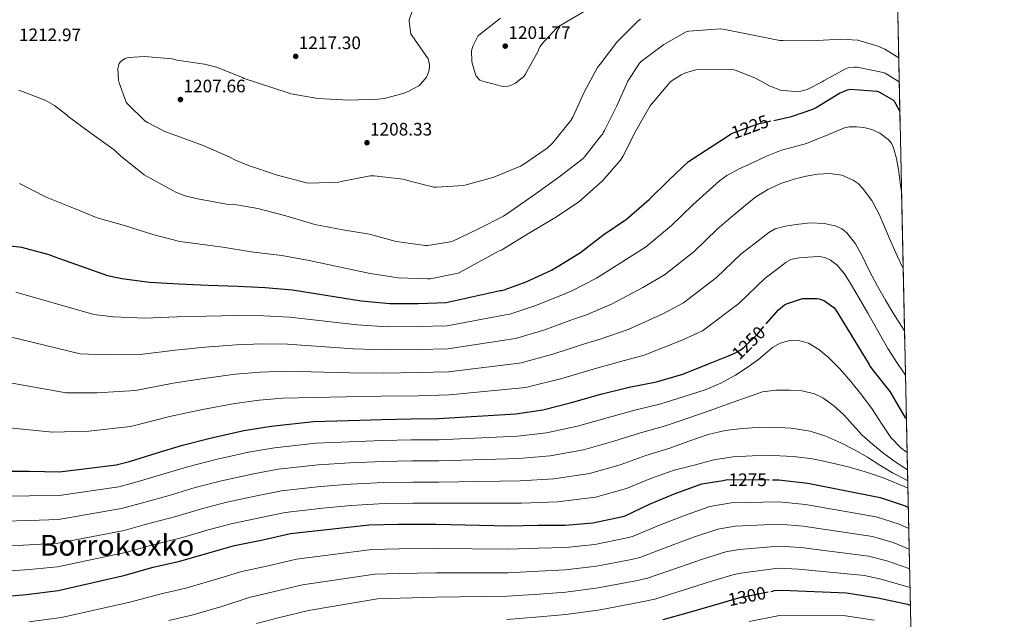
# Model space of a CAD drawing. Units: metres. Extents: x 641228 to 648136, y 4743762 to 4748532.
# Drawn here: x 647589 to 648134, y 4746309 to 4746641 of the extents above; entities that cross this region are included whole.
import ezdxf
from ezdxf.enums import TextEntityAlignment as Align

# ---------------------------------------------------------------- set-up
doc = ezdxf.new("R2010")
doc.units = ezdxf.units.M
doc.header["$MEASUREMENT"] = 0
doc.linetypes.add('DGN Style 3', pattern=[120.42786, 86.01989999999999, -34.40796])
doc.linetypes.add('DGN Style 5', pattern=[60.213930000000005, 25.80597, -34.40796])
for name, color, linetype, lineweight in [('Nivel 22', 7, 'Continuous', 0), ('Nivel 4', 7, 'Continuous', 0), ('Nivel 41', 7, 'Continuous', 0), ('Nivel 45', 7, 'Continuous', 0), ('Nivel 49', 7, 'Continuous', 0), ('Nivel 5', 7, 'Continuous', 0), ('Nivel 57', 7, 'Continuous', 0), ('Nivel 61', 7, 'Continuous', 0), ('Nivel 7', 7, 'Continuous', 0)]:
    doc.layers.add(name, color=color, linetype=linetype, lineweight=lineweight)
doc.styles.add('Style-Arial', font='txt')
doc.styles.add('Style-Helvetica-Narrow-Oblique', font='txt')
doc.styles.add('Style-Times New Roman', font='txt')

# ---------------------------------------------------------------- blocks, each defined once
blk = doc.blocks.new('5PATER_7')
at = {"layer": 'Nivel 7', "linetype": 'Continuous', "lineweight": 0}
h = blk.add_hatch(color=51, dxfattribs=at)
edge = h.paths.add_edge_path()
edge.add_ellipse((-0.005419045686721802, 0.003461852669715881), major_axis=(-1.048071568504584, -1.155789139448094), ratio=0.9991821800338115, start_angle=0, end_angle=360)

msp = doc.modelspace()

# ---------------------------------------------------------------- linework, layer by layer
at = {"layer": 'Nivel 22', "color": 30, "linetype": 'DGN Style 5', "lineweight": 30, "flags": 128}
for points, elevation in [([(647980.9100000001, 4746576.15), (647982.7899999991, 4746577.369999999), (647984.2600000016, 4746578.050000001), (647998.7300000004, 4746583.33), (648000.6799999997, 4746583.74), (648006.8099999987, 4746585.050000001)], 1225), ([(647981.629999999, 4746454.67), (647985.1400000006, 4746456.09), (647988.0500000007, 4746457.720000001), (647990.3900000006, 4746459.449999999), (647998.0700000003, 4746467), (647999.0300000012, 4746468.25), (648002.6000000015, 4746472.369999999)], 1250), ([(647978.6000000015, 4746385.609999999), (647980.9200000018, 4746386), (648005.9800000004, 4746385.91)], 1275), ([(647978.5599999987, 4746317.949999999), (647989.1600000001, 4746321.029999999), (647990.3999999985, 4746321.1), (647991.8399999999, 4746321.390000001), (648005.2199999988, 4746324.119999999)], 1300)]:
    msp.add_lwpolyline(points, dxfattribs=dict(at, elevation=elevation))
at = {"layer": 'Nivel 4', "color": 30, "linetype": 'Continuous', "lineweight": 30, "flags": 128}
for points, elevation in [([(648006.8099999987, 4746585.050000001), (648016.620000001, 4746587.130000001), (648028.3000000007, 4746591.23), (648029.8000000007, 4746592), (648043.1400000006, 4746600.09), (648047.5300000012, 4746602.01), (648048.9699999988, 4746602.390000001), (648064.0399999991, 4746601.210000001), (648065.3200000003, 4746600.67), (648072.7100000009, 4746596.380000001), (648073.3500000015, 4746595.67), (648074.25, 4746594.390000001), (648076.6099999994, 4746589.939999999)], 1225), ([(647573.129999999, 4746516.84), (647589.9299999997, 4746514.73), (647605, 4746510.720000001), (647608.3299999982, 4746509.380000001), (647637.5799999982, 4746499.109999999), (647645.5500000007, 4746497.380000001), (647660.879999999, 4746495.359999999), (647677.1000000015, 4746494.439999999), (647693.2600000016, 4746493.699999999), (647709.8399999999, 4746493.25), (647724.8399999999, 4746492.449999999), (647740.0100000016, 4746491.07), (647778.0899999999, 4746485.029999999), (647793.9299999997, 4746483.52), (647809.7100000009, 4746483.52), (647825.2199999988, 4746484.07), (647855.1400000006, 4746490.790000001), (647855.9400000013, 4746490.85), (647857.3200000003, 4746491.17), (647869.4800000004, 4746495.65), (647883.5599999987, 4746501.98), (647886.7600000016, 4746503.939999999), (647899.5899999999, 4746511.9), (647912.1000000015, 4746521.439999999), (647925.0599999987, 4746530.27), (647937.6700000018, 4746541.15), (647948.620000001, 4746551.9), (647959.5599999987, 4746562.24), (647980.9100000001, 4746576.15)], 1225), ([(648002.6000000015, 4746472.369999999), (648009.3299999982, 4746480.15), (648012.6900000013, 4746482.9), (648013.7800000012, 4746483.449999999), (648022.6099999994, 4746486.33), (648023.4400000013, 4746486.42), (648030.6700000018, 4746486.33), (648031.8599999994, 4746486.1), (648034, 4746485.4), (648034.8000000007, 4746485.02), (648039.9200000018, 4746481.460000001), (648040.8500000015, 4746480.34), (648043.3399999999, 4746476.439999999), (648059.5, 4746449.85), (648059.8900000006, 4746448.92), (648060.620000001, 4746447.859999999), (648061.7100000009, 4746446.710000001), (648070.9899999984, 4746434.810000001), (648071.5399999991, 4746433.880000001), (648079.379999999, 4746420.6), (648080.2800000012, 4746419.939999999)], 1250), ([(647577.9699999988, 4746390.720000001), (647594.4200000018, 4746390.720000001), (647611.0300000012, 4746390.369999999), (647642.3599999994, 4746394.140000001), (647649.7800000012, 4746396), (647664.5, 4746400.609999999), (647679.0300000012, 4746405.02), (647694.4800000004, 4746409.050000001), (647713.1099999994, 4746413.15), (647728.2100000009, 4746415.609999999), (647751.7300000004, 4746418.140000001), (647771, 4746418.810000001), (647789.6499999985, 4746419.390000001), (647805.7199999988, 4746419.77), (647821.0399999991, 4746419.810000001), (647863.8900000006, 4746422.4), (647878.7100000009, 4746424.76), (647894.5799999982, 4746428.83), (647910.9299999997, 4746433.310000001), (647926.5799999982, 4746437.18), (647941.75, 4746440.220000001), (647956.3999999985, 4746444.470000001), (647970.5799999982, 4746450.199999999), (647981.629999999, 4746454.67)], 1250), ([(647577.620000001, 4746321.109999999), (647592.629999999, 4746322.359999999), (647610.1400000006, 4746324.57), (647646.6499999985, 4746332.92), (647662.9400000013, 4746337.619999999), (647677.5899999999, 4746340.92), (647692.379999999, 4746345.17), (647707.8599999994, 4746349.550000001), (647723.6700000018, 4746352.66), (647738.9699999988, 4746356.210000001), (647782.5799999982, 4746361.01), (647798.8399999999, 4746361.33), (647819.5100000016, 4746361.300000001), (647859.8900000006, 4746360.460000001), (647875.9899999984, 4746360.75), (647891.1600000001, 4746360.880000001), (647906.4800000004, 4746362.16), (647923.0599999987, 4746365.550000001), (647924.3099999987, 4746366), (647937.8399999999, 4746372.460000001), (647952.1499999985, 4746378.380000001), (647966.9299999997, 4746383.630000001), (647978.6000000015, 4746385.609999999)], 1275), ([(648005.9800000004, 4746385.91), (648009.5899999999, 4746385.9), (648025.6499999985, 4746384.140000001), (648065.7199999988, 4746376.140000001), (648079.5700000003, 4746371.529999999), (648081.3399999999, 4746370.65)], 1275), ([(648005.2199999988, 4746324.119999999), (648007.1700000018, 4746324.52), (648011.3299999982, 4746324.84), (648047.1099999994, 4746323.300000001), (648064.3900000006, 4746320.460000001), (648080.7699999996, 4746317), (648082.5100000016, 4746316.470000001)], 1300), ([(647945.4400000013, 4746308.460000001), (647960.0700000003, 4746312.550000001), (647978.5599999987, 4746317.949999999)], 1300)]:
    msp.add_lwpolyline(points, dxfattribs=dict(at, elevation=elevation))
at = {"layer": 'Nivel 49', "color": 7, "linetype": 'Continuous', "lineweight": 0, "extrusion": (-0.002528844162828325, 0.11731090659419, 0.993092017962711), "elevation": 556464.903446552, "flags": 128}
msp.add_lwpolyline([(-750223.4611271173, -4698826.558694609), (-750223.461127121, -4698310.273115784)], dxfattribs=at)
at = {"layer": 'Nivel 5', "color": 30, "linetype": 'Continuous', "lineweight": 0, "flags": 128}
for points, elevation in [([(647806.3599999994, 4746645.460000001), (647804.7899999991, 4746640.66), (647804.7600000016, 4746639.859999999), (647805.629999999, 4746632.76), (647806.3599999994, 4746631.800000001), (647815.2300000004, 4746619.029999999), (647815.6099999994, 4746617.779999999), (647815.9600000009, 4746615.48), (647815.9600000009, 4746614.52), (647815.5799999982, 4746612.050000001), (647815.2899999991, 4746611.09), (647814.2300000004, 4746608.890000001), (647813.6600000001, 4746608.050000001), (647810.8399999999, 4746604.92), (647809.9800000004, 4746604.25), (647804.6000000015, 4746601.17), (647801.4299999997, 4746599.890000001), (647790.9100000001, 4746597.17), (647787.2899999991, 4746596.73), (647771.0300000012, 4746596.279999999), (647754.0700000003, 4746597.17), (647739.3200000003, 4746599.800000001), (647728.6999999993, 4746603.16), (647713.2800000012, 4746608.25), (647712.3500000015, 4746608.73), (647697.9200000018, 4746614.449999999), (647691.3599999994, 4746616.09), (647676, 4746618.390000001), (647674.9400000013, 4746618.810000001), (647673.3099999987, 4746619.130000001), (647658.3299999982, 4746620.34), (647648.9200000018, 4746619.9), (647647.3599999994, 4746619.220000001), (647645.8200000003, 4746618.33), (647644.7300000004, 4746617.369999999), (647644.0599999987, 4746616.470000001), (647643.4200000018, 4746614.58), (647643.3599999994, 4746613.75), (647643.6799999997, 4746607.290000001), (647643.9600000009, 4746605.779999999), (647647.8399999999, 4746595.16), (647648.6000000015, 4746594.199999999), (647658.1999999993, 4746584.859999999), (647659.7100000009, 4746583.83), (647669.2399999984, 4746578.939999999), (647676, 4746576.5), (647690.620000001, 4746571.060000001)], 1210), ([(647855.3200000003, 4746641.720000001), (647843.3500000015, 4746632.310000001), (647842.8399999999, 4746631.6), (647840.0899999999, 4746626.48), (647839.4200000018, 4746624.279999999), (647839.3200000003, 4746623.35), (647839.4499999993, 4746618), (647839.6400000006, 4746616.720000001), (647841.4600000009, 4746610.42), (647841.9100000001, 4746609.460000001), (647843.7699999996, 4746607.290000001), (647844.8599999994, 4746606.84), (647855.8000000007, 4746603.890000001), (647856.7600000016, 4746603.83), (647859.5799999982, 4746603.99), (647860.8200000003, 4746604.310000001), (647862.4899999984, 4746605.01), (647863.6400000006, 4746605.68), (647868.4100000001, 4746609.49), (647869.0199999996, 4746610.359999999), (647876.3099999987, 4746623.67), (647876.629999999, 4746624.689999999), (647877.2699999996, 4746625.91), (647878.1000000015, 4746627.09), (647886.1000000015, 4746635.859999999), (647887.5399999991, 4746636.949999999), (647901.2699999996, 4746645.23)], 1205), ([(647690.620000001, 4746571.060000001), (647705.3999999985, 4746564.66), (647708.0599999987, 4746563.1), (647715.7100000009, 4746560.02), (647731.0300000012, 4746554.84), (647747.8000000007, 4746550.359999999), (647749.3399999999, 4746550.290000001), (647765.7199999988, 4746550.84), (647766.9699999988, 4746551.09), (647783.0599999987, 4746554.26), (647785.3399999999, 4746554.26), (647801.3000000007, 4746552.369999999), (647803.7399999984, 4746551.73), (647818.3900000006, 4746548.050000001), (647819.6700000018, 4746548.02), (647834.9400000013, 4746548.98), (647836.2800000012, 4746549.24), (647851.5399999991, 4746553.65), (647866.3299999982, 4746559.640000001), (647868.2800000012, 4746560.82), (647881.2399999984, 4746569.65), (647884.120000001, 4746572.41), (647894.2600000016, 4746584.92), (647895.3200000003, 4746586.77), (647901.5899999999, 4746600.689999999), (647909.1099999994, 4746614.26), (647910.5500000007, 4746616.109999999), (647919.7699999996, 4746628.4), (647931.3500000015, 4746639.99), (647932.8599999994, 4746641.07)], 1210), ([(647720.8900000006, 4746536.18), (647736.4400000013, 4746532.060000001), (647752.5, 4746527.380000001), (647768.0199999996, 4746524.470000001), (647782.8099999987, 4746521.91), (647797.5599999987, 4746518.01), (647813.620000001, 4746515.77), (647814.9400000013, 4746515.800000001), (647827.6400000006, 4746517.779999999), (647828.8200000003, 4746518.199999999), (647843.129999999, 4746524.98), (647856.9499999993, 4746532.02), (647861.0799999982, 4746534.810000001), (647874.4899999984, 4746544.09), (647887.6999999993, 4746553.560000001), (647901.2100000009, 4746563.890000001), (647902.0399999991, 4746565.01), (647911.3200000003, 4746576.82), (647912.0599999987, 4746577.460000001), (647912.2800000012, 4746578.26), (647912.9800000004, 4746579.48), (647919.6999999993, 4746593.109999999), (647925.9100000001, 4746606.77), (647932.4100000001, 4746616.75), (647933.3399999999, 4746617.619999999), (647945.7800000012, 4746627.09), (647958.1400000006, 4746634.029999999), (647959.6700000018, 4746634.51), (647977.2699999996, 4746635.73), (647978.6799999997, 4746635.57), (647994.3599999994, 4746632.34), (648010.1000000015, 4746629.33), (648011.6700000018, 4746629.23), (648027.8299999982, 4746629.01), (648043.6400000006, 4746630.07), (648053.370000001, 4746629.460000001), (648064.4699999988, 4746626.130000001), (648068.2100000009, 4746624.470000001), (648075.9699999988, 4746619.699999999)], 1215), ([(647588.7300000004, 4746550.040000001), (647603.4800000004, 4746542.43), (647617.5, 4746536.890000001), (647631.8299999982, 4746531.130000001), (647646.9400000013, 4746526.779999999), (647662.75, 4746521.85), (647677.620000001, 4746517.880000001), (647686.1999999993, 4746516.76), (647701.5, 4746514.810000001), (647717.1799999997, 4746512.279999999), (647734.0700000003, 4746510.26), (647749.3399999999, 4746507.32), (647783.1000000015, 4746500.119999999), (647798.5199999996, 4746497.880000001), (647814.7800000012, 4746497.210000001), (647816.3099999987, 4746497.33), (647831.8000000007, 4746500.369999999), (647832.8900000006, 4746500.92), (647854.5500000007, 4746512.73), (647855.8299999982, 4746513.210000001), (647856.9499999993, 4746513.939999999), (647870.870000001, 4746522.390000001), (647885.370000001, 4746530.970000001), (647898.4600000009, 4746539.699999999), (647899.9299999997, 4746540.98), (647911.8000000007, 4746551.57), (647921.8200000003, 4746562.93), (647923.0300000012, 4746565.01), (647930.2300000004, 4746579.189999999), (647938.3299999982, 4746593.17), (647938.9400000013, 4746593.970000001), (647949.1099999994, 4746606.1), (647949.9100000001, 4746606.77), (647955.3500000015, 4746610.189999999), (647957.7800000012, 4746611.279999999), (647963.5100000016, 4746613.040000001), (647983.6099999994, 4746613.23), (647985.3000000007, 4746612.82), (647996.1799999997, 4746608.59), (648004.7600000016, 4746603.99), (648010.5199999996, 4746601.84), (648011.6099999994, 4746601.619999999)], 1220), ([(648011.6099999994, 4746601.619999999), (648019.2199999988, 4746601.01), (648021.7800000012, 4746601.199999999), (648023.9299999997, 4746601.68), (648025.1700000018, 4746602.130000001), (648033.5300000012, 4746606.390000001), (648034.3299999982, 4746606.960000001), (648046.8099999987, 4746613.779999999), (648047.8900000006, 4746614.07), (648051.5100000016, 4746614.550000001), (648052.9800000004, 4746614.550000001), (648067.4100000001, 4746611.630000001), (648068.4400000013, 4746611.119999999), (648076.2600000016, 4746606.4)], 1220), ([(647588.4400000013, 4746601.75), (647602.9699999988, 4746596.15), (647608.2199999988, 4746593.18), (647614.6799999997, 4746588.35), (647615.6400000006, 4746587.42), (647627.6099999994, 4746578.43), (647641.1799999997, 4746568.76), (647644.7300000004, 4746565.43), (647657.879999999, 4746554.869999999), (647661.1499999985, 4746552.949999999), (647675.3500000015, 4746545.27), (647680.4400000013, 4746543.290000001), (647687.6400000006, 4746541.529999999), (647703.4499999993, 4746538.619999999), (647709.1799999997, 4746538.33), (647720.8900000006, 4746536.18)], 1215), ([(647586.8099999987, 4746489.880000001), (647629.9600000009, 4746477.41), (647640.9699999988, 4746476.26), (647658.25, 4746475.390000001), (647676.0500000007, 4746476.119999999), (647692.4800000004, 4746476.5), (647709.3999999985, 4746476.99), (647724.0100000016, 4746476.84), (647738.6499999985, 4746476.09), (647775.9800000004, 4746471.76), (647792.7100000009, 4746470.68), (647809.6999999993, 4746470.77), (647825.6700000018, 4746471.290000001), (647858.1700000018, 4746477.310000001), (647860.4499999993, 4746477.710000001), (647874.4100000001, 4746482.26), (647889.6700000018, 4746488.41), (647894.8900000006, 4746490.619999999), (647908.4200000018, 4746497.68), (647923.1600000001, 4746506.93), (647935.5899999999, 4746514.83), (647950.1000000015, 4746526.75), (647961.9699999988, 4746538.310000001), (647969.2899999991, 4746544.91), (647976.6099999994, 4746551.5), (647980.6700000018, 4746554.540000001), (647987.4800000004, 4746558.119999999), (647994.5300000012, 4746561.33), (648002.6999999993, 4746565.15), (648011.0399999991, 4746568.560000001), (648017.9400000013, 4746570.35), (648024.8000000007, 4746572.24), (648030.5899999999, 4746574.57), (648036.379999999, 4746576.91), (648041.129999999, 4746578.859999999), (648045.8900000006, 4746580.810000001), (648048.4600000009, 4746581.48), (648052.5199999996, 4746581.52), (648056.5700000003, 4746581.01), (648061.1000000015, 4746579.970000001), (648065.4699999988, 4746577.970000001), (648070.1400000006, 4746574.49), (648071.9200000018, 4746572.359999999), (648073.1499999985, 4746569.869999999), (648074.75, 4746563.84), (648075.8399999999, 4746557.74), (648076.8000000007, 4746550.52), (648077.5700000003, 4746545.380000001)], 1230), ([(647583.6799999997, 4746465.029999999), (647622.3399999999, 4746455.710000001), (647636.379999999, 4746455.130000001), (647655.620000001, 4746455.41), (647675, 4746457.800000001), (647691.6900000013, 4746459.310000001), (647708.9600000009, 4746460.73), (647723.1799999997, 4746461.220000001), (647737.2899999991, 4746461.109999999), (647773.879999999, 4746458.49), (647791.4899999984, 4746457.85), (647809.6999999993, 4746458.029999999), (647826.120000001, 4746458.52), (647861.1999999993, 4746463.84), (647863.5799999982, 4746464.24), (647879.3399999999, 4746468.869999999), (647895.7800000012, 4746474.83), (647903.0100000016, 4746477.300000001), (647917.25, 4746483.460000001), (647934.2199999988, 4746492.43), (647946.1099999994, 4746499.390000001), (647962.5300000012, 4746512.35), (647975.3099999987, 4746524.73), (647983.0599999987, 4746531.33), (647990.8099999987, 4746537.939999999), (647996.879999999, 4746542.6), (648003.4200000018, 4746546.699999999), (648010.5899999999, 4746550.01), (648018.1099999994, 4746552.49), (648024.620000001, 4746554.140000001), (648031.1600000001, 4746555.279999999), (648037.7800000012, 4746555.619999999), (648044.4100000001, 4746554.609999999), (648050.6600000001, 4746551.970000001), (648053.4200000018, 4746549.99), (648055.8999999985, 4746547.529999999), (648061.1099999994, 4746540.59), (648065.0799999982, 4746533.130000001), (648068.2300000004, 4746525.75), (648071.3900000006, 4746518.380000001), (648075.1799999997, 4746510), (648078.4899999984, 4746502.890000001)], 1235), ([(647580.5599999987, 4746440.189999999), (647614.7199999988, 4746434.01), (647631.8000000007, 4746434.01), (647652.9899999984, 4746435.439999999), (647673.9600000009, 4746439.48), (647690.9100000001, 4746442.109999999), (647708.5199999996, 4746444.470000001), (647722.3399999999, 4746445.609999999), (647735.9299999997, 4746446.119999999), (647771.7699999996, 4746445.23), (647790.2699999996, 4746445.01), (647809.6999999993, 4746445.279999999), (647826.5700000003, 4746445.74), (647864.2199999988, 4746450.359999999), (647866.7100000009, 4746450.779999999), (647884.2800000012, 4746455.49), (647901.8900000006, 4746461.25), (647911.129999999, 4746463.98), (647926.0799999982, 4746469.24), (647945.2699999996, 4746477.92), (647956.629999999, 4746483.949999999), (647974.9499999993, 4746497.949999999), (647988.6600000001, 4746511.140000001), (647996.3599999994, 4746517.07), (648004.0599999987, 4746522.99), (648007.4299999997, 4746524.91), (648013.1700000018, 4746526.49), (648019.1000000015, 4746527.439999999), (648026.9200000018, 4746528.199999999), (648034.75, 4746527.82), (648041.3099999987, 4746526.369999999), (648044.370000001, 4746524.91), (648047.129999999, 4746522.73), (648051.9800000004, 4746516.57), (648055.6400000006, 4746509.970000001), (648059.8299999982, 4746501.529999999), (648064.120000001, 4746493.17), (648068.6000000015, 4746485.369999999), (648073.2100000009, 4746477.65), (648077.4899999984, 4746471), (648079.2300000004, 4746468.52)], 1240), ([(647577.4400000013, 4746415.34), (647607.1000000015, 4746412.310000001), (647627.2199999988, 4746412.890000001), (647650.3599999994, 4746415.460000001), (647672.9100000001, 4746421.16), (647690.120000001, 4746424.91), (647708.0799999982, 4746428.210000001), (647721.5100000016, 4746430), (647734.5700000003, 4746431.140000001), (647769.6600000001, 4746431.960000001), (647789.0500000007, 4746432.17), (647809.6999999993, 4746432.529999999), (647827.0199999996, 4746432.970000001), (647867.25, 4746436.890000001), (647869.8399999999, 4746437.310000001), (647889.2100000009, 4746442.1), (647908, 4746447.67), (647919.2600000016, 4746450.66), (647934.9100000001, 4746455.02), (647956.3200000003, 4746463.42), (647967.1499999985, 4746468.51), (647987.379999999, 4746483.550000001), (648002.0100000016, 4746497.550000001), (648007.8000000007, 4746502.050000001), (648013.6000000015, 4746506.540000001), (648016.2600000016, 4746507.98), (648020.8500000015, 4746508.92), (648025.5300000012, 4746509.300000001), (648031.9100000001, 4746509.609999999), (648035.1000000015, 4746509.09), (648038.1999999993, 4746507.66), (648041.8000000007, 4746504.84), (648045.8900000006, 4746500.029999999), (648049.2100000009, 4746494.699999999), (648054.0300000012, 4746486.51), (648058.7800000012, 4746478.290000001), (648064.3000000007, 4746468.42), (648069.879999999, 4746458.58), (648075.1999999993, 4746450.359999999), (648079.7600000016, 4746443.9)], 1245), ([(647578.8200000003, 4746376.880000001), (647594.4200000018, 4746377.09), (647610.75, 4746377.189999999), (647643.8099999987, 4746382.07), (647652.6799999997, 4746384.390000001), (647668.1400000006, 4746388.970000001), (647682.5899999999, 4746393.310000001), (647697.5700000003, 4746397.23), (647715.7399999984, 4746401.17), (647730.1600000001, 4746403.689999999), (647753.0199999996, 4746406.18), (647771.4100000001, 4746407.040000001), (647790.0100000016, 4746407.75), (647805.9899999984, 4746408.08), (647821.0700000003, 4746408.1), (647864.6400000006, 4746410.040000001), (647880.75, 4746411.98), (647897.9400000013, 4746415.689999999), (647914.5, 4746420.27), (647929.6900000013, 4746424.59), (647944.1999999993, 4746427.98), (647956.4899999984, 4746431.92), (647968.7699999996, 4746435.85), (647977.3099999987, 4746439.380000001), (647985.4400000013, 4746443.890000001), (647992.0399999991, 4746448.18), (647998.3999999985, 4746452.779999999), (648002.1700000018, 4746455.98), (648006.0199999996, 4746459.210000001), (648010.3599999994, 4746461.540000001), (648014.9800000004, 4746462.859999999), (648020.5, 4746463.109999999), (648025.9600000009, 4746461.550000001), (648031.75, 4746458.15), (648036.8399999999, 4746453.93), (648043.379999999, 4746447.359999999), (648049.4800000004, 4746440.460000001), (648055.5199999996, 4746432.75), (648061.379999999, 4746424.91), (648066.4699999988, 4746417.109999999), (648071.620000001, 4746409.290000001), (648077.0700000003, 4746403.68), (648080.6799999997, 4746401.1)], 1255), ([(647579.6799999997, 4746363.029999999), (647594.4200000018, 4746363.470000001), (647610.4699999988, 4746364.02), (647645.2699999996, 4746370), (647655.5899999999, 4746372.77), (647671.7899999991, 4746377.32), (647686.1499999985, 4746381.59), (647700.6499999985, 4746385.41), (647718.379999999, 4746389.199999999), (647732.1000000015, 4746391.76), (647754.3000000007, 4746394.210000001), (647771.8200000003, 4746395.27), (647790.370000001, 4746396.109999999), (647806.2699999996, 4746396.390000001), (647821.0899999999, 4746396.390000001), (647865.379999999, 4746397.68), (647882.7899999991, 4746399.199999999), (647901.3000000007, 4746402.560000001), (647918.0700000003, 4746407.24), (647932.8099999987, 4746412.01), (647946.6499999985, 4746415.75), (647959.0399999991, 4746419.99), (647971.4299999997, 4746424.24), (647979.1400000006, 4746427.040000001), (647986.8200000003, 4746429.93), (647993.5799999982, 4746432.34), (648000.4499999993, 4746434.57), (648007.9600000009, 4746435.65), (648015.5599999987, 4746435.57), (648022.5, 4746435.199999999), (648029.379999999, 4746433.49), (648033.9100000001, 4746431.24), (648039.8900000006, 4746427.01), (648045.3200000003, 4746422.029999999), (648050.4499999993, 4746416.300000001), (648055.6499999985, 4746410.699999999), (648061.5599999987, 4746405.52), (648067.6799999997, 4746400.560000001), (648074.620000001, 4746395.449999999), (648080.8900000006, 4746391.5)], 1260), ([(647580.5300000012, 4746349.18), (647594.4200000018, 4746349.84), (647610.1900000013, 4746350.85), (647646.7199999988, 4746357.93), (647658.4899999984, 4746361.16), (647675.4299999997, 4746365.68), (647689.7100000009, 4746369.869999999), (647703.7399999984, 4746373.59), (647721.0100000016, 4746377.220000001), (647734.0500000007, 4746379.83), (647755.5899999999, 4746382.25), (647772.2300000004, 4746383.5), (647790.7300000004, 4746384.470000001), (647806.5500000007, 4746384.699999999), (647821.120000001, 4746384.68), (647866.129999999, 4746385.32), (647884.8299999982, 4746386.42), (647904.6600000001, 4746389.43), (647921.6400000006, 4746394.210000001), (647935.9200000018, 4746399.42), (647949.1000000015, 4746403.51), (647959.7399999984, 4746407.24), (647970.370000001, 4746410.960000001), (647979.7800000012, 4746413.210000001), (647989.4400000013, 4746414.35), (647997.620000001, 4746414.9), (648005.8000000007, 4746414.99), (648016.3299999982, 4746414.550000001), (648026.8200000003, 4746412.91), (648035.5899999999, 4746410.15), (648043.9400000013, 4746406.380000001), (648051.3900000006, 4746402.5), (648058.6900000013, 4746398.41), (648065.5899999999, 4746394.1), (648072.5199999996, 4746389.810000001), (648080.4200000018, 4746385.689999999), (648081.0199999996, 4746385.42)], 1265), ([(647581.379999999, 4746335.34), (647594.4200000018, 4746336.210000001), (647609.9100000001, 4746337.67), (647648.1799999997, 4746345.85), (647661.3999999985, 4746349.540000001), (647679.0799999982, 4746354.029999999), (647693.2699999996, 4746358.15), (647706.8200000003, 4746361.77), (647723.6400000006, 4746365.24), (647736, 4746367.9), (647756.879999999, 4746370.290000001), (647772.6400000006, 4746371.73), (647791.0899999999, 4746372.83), (647806.8299999982, 4746373.01), (647821.1400000006, 4746372.970000001), (647866.879999999, 4746372.960000001), (647886.879999999, 4746373.640000001), (647908.0300000012, 4746376.300000001), (647925.2100000009, 4746381.17), (647939.0399999991, 4746386.83), (647951.5500000007, 4746391.279999999), (647962.5599999987, 4746394.109999999), (647973.5700000003, 4746396.939999999), (647984.0700000003, 4746398.57), (647994.7199999988, 4746399.119999999), (648006.1799999997, 4746399.369999999), (648017.6400000006, 4746398.83), (648028.1099999994, 4746397.449999999), (648038.5, 4746395.41), (648048.6499999985, 4746392.99), (648058.6600000001, 4746390.060000001), (648067.8299999982, 4746386.85), (648076.8000000007, 4746383.18), (648081.1099999994, 4746381.210000001)], 1270), ([(647593.8900000006, 4746307.25), (647612.0199999996, 4746309.640000001), (647650.0199999996, 4746318.189999999), (647667.2100000009, 4746322.810000001), (647680.9600000009, 4746325.91), (647696.6000000015, 4746330.5), (647711.9400000013, 4746335.16), (647726.4899999984, 4746338.279999999), (647742.2699999996, 4746341.99), (647784.0899999999, 4746347.34), (647799.1099999994, 4746347.68), (647819.4899999984, 4746347.800000001), (647859.620000001, 4746347.470000001), (647876.2199999988, 4746348.060000001), (647891.2600000016, 4746348.5), (647907.4899999984, 4746350.109999999), (647925.4800000004, 4746353.699999999), (647928.4499999993, 4746354.470000001), (647943.4100000001, 4746360.810000001), (647957.1799999997, 4746366.220000001), (647971.379999999, 4746371.109999999), (647983.1000000015, 4746373.08), (648009.5500000007, 4746373.66), (648024.3399999999, 4746372.210000001), (648063.5500000007, 4746365.32), (648076.1900000013, 4746361.369999999), (648081.5899999999, 4746358.890000001)], 1280), ([(647671.4899999984, 4746307.99), (647684.3399999999, 4746310.91), (647700.8200000003, 4746315.83), (647716.0100000016, 4746320.76), (647729.3200000003, 4746323.91), (647745.5700000003, 4746327.779999999), (647785.5899999999, 4746333.68), (647799.379999999, 4746334.029999999), (647819.4699999988, 4746334.310000001), (647859.3599999994, 4746334.470000001), (647876.4400000013, 4746335.359999999), (647891.3599999994, 4746336.109999999), (647908.5, 4746338.060000001), (647927.9100000001, 4746341.85), (647932.5799999982, 4746342.949999999), (647948.9800000004, 4746349.15), (647962.2100000009, 4746354.060000001), (647975.8200000003, 4746358.59), (647985.2899999991, 4746360.15), (648009.5, 4746361.42), (648023.0399999991, 4746360.290000001), (648061.3900000006, 4746354.49), (648072.8099999987, 4746351.210000001), (648081.8399999999, 4746347.529999999)], 1285), ([(647748.870000001, 4746313.560000001), (647787.0899999999, 4746320.01), (647799.6400000006, 4746320.380000001), (647819.4499999993, 4746320.82), (647859.0899999999, 4746321.470000001), (647876.6700000018, 4746322.66), (647891.4699999988, 4746323.73), (647909.5, 4746326.01), (647930.3299999982, 4746330), (647936.7199999988, 4746331.42), (647954.5399999991, 4746337.5), (647967.25, 4746341.9), (647980.2600000016, 4746346.07), (647987.4800000004, 4746347.23), (648009.4600000009, 4746349.17), (648021.7300000004, 4746348.359999999), (648059.2300000004, 4746343.67), (648069.4299999997, 4746341.050000001), (648082.0700000003, 4746336.640000001)], 1290), ([(647940.8599999994, 4746319.890000001), (647960.1099999994, 4746325.84), (647972.2800000012, 4746329.74), (647984.7100000009, 4746333.550000001), (647989.6700000018, 4746334.310000001), (648009.4200000018, 4746336.93), (648020.4200000018, 4746336.43), (648057.0700000003, 4746332.84), (648066.0599999987, 4746330.9), (648081.0799999982, 4746326.65), (648082.3000000007, 4746326.290000001)], 1295), ([(647858.8200000003, 4746308.470000001), (647876.8999999985, 4746309.970000001), (647891.5700000003, 4746311.35), (647910.5100000016, 4746313.960000001), (647932.7600000016, 4746318.15), (647940.8599999994, 4746319.890000001)], 1295), ([(647720.0899999999, 4746306.359999999), (647732.1400000006, 4746309.529999999), (647748.870000001, 4746313.560000001)], 1290), ([(647993.1000000015, 4746307.51), (648009.9800000004, 4746310.82), (648046.5599999987, 4746310.5), (648062.370000001, 4746308.220000001)], 1305)]:
    msp.add_lwpolyline(points, dxfattribs=dict(at, elevation=elevation))
at = {"layer": 'Nivel 57', "color": 92, "linetype": 'DGN Style 3', "lineweight": 0}
msp.add_polyline3d([(648084.6099999994, 4746218.75, 1329.77), (648073.5599999987, 4746731.35, 1269.19)], dxfattribs=at)
at = {"layer": 'Nivel 61', "color": 7, "linetype": 'Continuous', "lineweight": 0, "flags": 128}
msp.add_lwpolyline([(641323.3399999999, 4743762.25), (641275.8200000003, 4746075.560000001), (641228.2699999996, 4748388.880000001), (644631.5199999996, 4748459.609999999), (648034.75, 4748532.060000001), (648084.6099999994, 4746218.75), (648134.4699999988, 4743905.470000001), (644728.9200000018, 4743833.01)], close=True, dxfattribs=at)

# ---------------------------------------------------------------- block references
at = {"layer": 'Nivel 7', "color": 51, "linetype": 'Continuous', "lineweight": 0}
for p in [(647857.9400000013, 4746626.16, 1201.77), (647741.8500000015, 4746620.5, 1217.3), (647677.9800000004, 4746596.57, 1207.66), (647781.3399999999, 4746572.630000001, 1208.33)]:
    msp.add_blockref('5PATER_7', p, dxfattribs=at)

# ---------------------------------------------------------------- texts
at = {"layer": 'Nivel 41', "color": 7, "linetype": 'Continuous', "lineweight": 0, "style": 'Style-Arial'}
for s, p in [('1212.97', (647588.4800000004, 4746628.92, 1212.97)), ('1201.77', (647859.6799999997, 4746630.16, 1201.77)), ('1217.30', (647743.5199999996, 4746624.5, 1217.3)), ('1207.66', (647679.6400000006, 4746600.57, 1207.66)), ('1208.33', (647783, 4746576.630000001, 1208.33))]:
    msp.add_text(s, height=6.99996, dxfattribs=at).set_placement(p)
at = {"layer": 'Nivel 41', "color": 7, "linetype": 'Continuous', "lineweight": 0, "style": 'Style-Helvetica-Narrow-Oblique'}
for s, height, rotation, p in [('1225', 6.9999, 20.05431927988455, (647993.524321761, 4746581.429823337, 1225)), ('1250', 6.9999, 44.51853417840743, (647992.7726062834, 4746461.795665598, 1250)), ('1275', 6.99996, 359.8081621480181, (647992.2919886857, 4746385.954300992, 1275)), ('1300', 6.99996, 11.56274010175047, (647991.8826051652, 4746321.391656619, 1300))]:
    msp.add_text(s, height=height, rotation=rotation, dxfattribs=at).set_placement(p, align=Align.MIDDLE_CENTER)
at = {"layer": 'Nivel 45', "color": 7, "linetype": 'Continuous', "lineweight": 0, "style": 'Style-Times New Roman'}
msp.add_text('Borrokoxko', height=11.49996, dxfattribs=at).set_placement((647642.8179781027, 4746349.669979999, 1267.44), align=Align.MIDDLE_CENTER)

doc.saveas('drawing.dxf')
